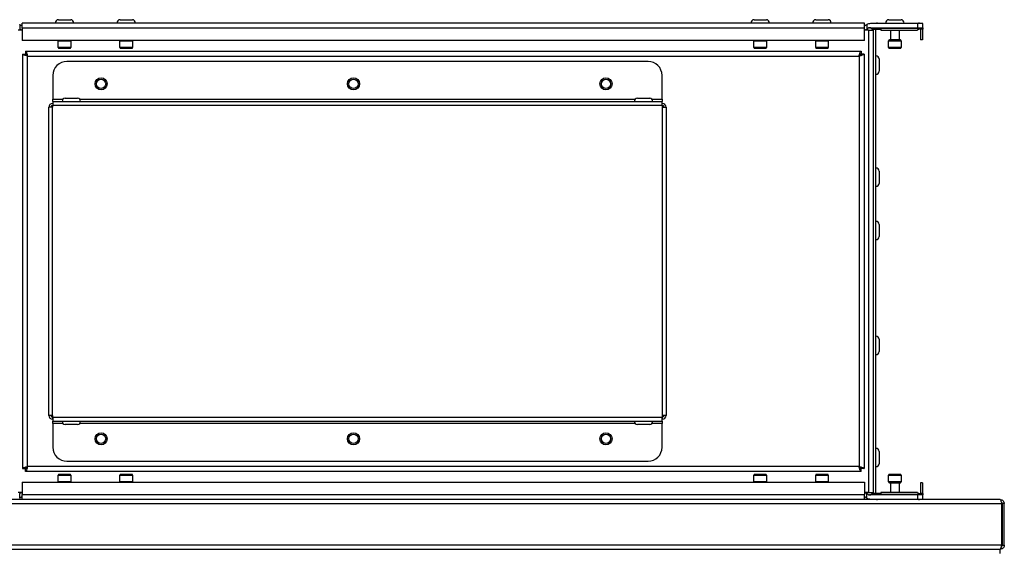
# Model space of a CAD drawing. Units: millimetres. Extents: x 1167 to 15575, y -8610 to 1780.
# Drawn here: x 15224 to 15575, y -4864 to -4675 of the extents above; entities that cross this region are included whole.
import ezdxf

# ---------------------------------------------------------------- set-up
doc = ezdxf.new("R2010")
doc.units = ezdxf.units.MM

msp = doc.modelspace()

# ---------------------------------------------------------------- linework, layer by layer
at = {"color": 7, "linetype": 'Continuous', "lineweight": 25}
for p, q in [((15238.24, -4674.62), (15240.43, -4674.62)), ((15240.43, -4674.62), (15242.61, -4674.62)), ((15260.24, -4674.62), (15262.43, -4674.62)), ((15262.43, -4674.62), (15264.61, -4674.62)), ((15486.24, -4674.62), (15488.43, -4674.62)), ((15488.43, -4674.62), (15490.61, -4674.62)), ((15508.24, -4674.62), (15510.43, -4674.62)), ((15510.43, -4674.62), (15512.61, -4674.62)), ((15534.24, -4674.62), (15536.43, -4674.62)), ((15536.43, -4674.62), (15538.61, -4674.62)), ((15225.26, -4678.32), (15223.86, -4678.32)), ((15224.43, -4676.35), (15224.43, -4677.98)), ((15525.6, -4675.82), (15225.26, -4675.82)), ((15225.26, -4677.62), (15225.26, -4675.82)), ((15525.6, -4677.62), (15225.26, -4677.62)), ((15225.26, -4677.62), (15225.26, -4682.02)), ((15525.6, -4677.62), (15525.6, -4675.82)), ((15525.6, -4682.02), (15525.6, -4677.62)), ((15527, -4678.32), (15525.6, -4678.32)), ((15526.43, -4676.35), (15526.43, -4677.98)), ((15527, -4678.32), (15528.8, -4678.32)), ((15527, -4678.32), (15527, -4843.32)), ((15527.41, -4677.52), (15544.43, -4677.52)), ((15544.43, -4676.02), (15527.67, -4676.02)), ((15546.43, -4677.74), (15528.08, -4677.74)), ((15528.43, -4677.98), (15531.43, -4677.98)), ((15528.8, -4843.65), (15528.8, -4677.98)), ((15529.6, -4843.65), (15529.6, -4677.98)), ((15530.24, -4675.82), (15544.86, -4675.82)), ((15531.43, -4677.98), (15531.43, -4678.32)), ((15531.43, -4678.32), (15544.43, -4678.32)), ((15534.93, -4681.82), (15534.93, -4678.32)), ((15537.93, -4678.32), (15537.93, -4681.82)), ((15544.43, -4676.02), (15544.43, -4677.52)), ((15546.43, -4676.02), (15544.43, -4676.02)), ((15544.43, -4677.52), (15546.43, -4677.52)), ((15544.43, -4678.32), (15544.43, -4678.3)), ((15546.43, -4677.98), (15545.43, -4677.98)), ((15545.5, -4677.98), (15545.5, -4681.82)), ((15546.3, -4677.98), (15546.3, -4681.82)), ((15546.43, -4677.52), (15546.43, -4676.02)), ((15546.43, -4677.52), (15546.43, -4677.74)), ((15546.43, -4677.74), (15546.43, -4677.98)), ((15525.6, -4682.02), (15225.26, -4682.02)), ((15238.18, -4684.52), (15238.18, -4682.12)), ((15242.68, -4682.12), (15242.68, -4684.52)), ((15260.18, -4684.52), (15260.18, -4682.12)), ((15264.68, -4682.12), (15264.68, -4684.52)), ((15486.18, -4684.52), (15486.18, -4682.12)), ((15490.68, -4682.12), (15490.68, -4684.52)), ((15508.18, -4684.52), (15508.18, -4682.12)), ((15512.68, -4682.12), (15512.68, -4684.52)), ((15534.18, -4684.52), (15534.18, -4682.12)), ((15538.38, -4681.82), (15534.48, -4681.82)), ((15538.68, -4682.12), (15538.68, -4684.52)), ((15546.3, -4681.82), (15545.5, -4681.82)), ((15226.5, -4685.82), (15524.36, -4685.82)), ((15226.5, -4685.82), (15226.5, -4686.82)), ((15238.48, -4684.82), (15240.43, -4684.82)), ((15240.43, -4684.82), (15242.38, -4684.82)), ((15260.48, -4684.82), (15262.43, -4684.82)), ((15262.43, -4684.82), (15264.38, -4684.82)), ((15486.48, -4684.82), (15488.43, -4684.82)), ((15488.43, -4684.82), (15490.38, -4684.82)), ((15508.48, -4684.82), (15510.43, -4684.82)), ((15510.43, -4684.82), (15512.38, -4684.82)), ((15524.36, -4685.82), (15524.36, -4686.82)), ((15534.48, -4684.82), (15536.43, -4684.82)), ((15536.43, -4684.82), (15538.38, -4684.82)), ((15225.43, -4686.89), (15225.43, -4834.75)), ((15225.43, -4686.89), (15226.43, -4686.89)), ((15227.23, -4687.62), (15523.63, -4687.62)), ((15227.23, -4834.02), (15227.23, -4687.62)), ((15523.63, -4687.62), (15523.63, -4834.02)), ((15525.43, -4686.89), (15524.43, -4686.89)), ((15525.43, -4686.89), (15525.43, -4834.75)), ((15530.8, -4688.63), (15530.8, -4693)), ((15448.43, -4689.52), (15241.24, -4689.52)), ((15236.24, -4694.52), (15236.24, -4703.02)), ((15453.43, -4703.02), (15453.43, -4694.52)), ((15236.24, -4703.82), (15236.24, -4703.02)), ((15240.65, -4702.62), (15242.83, -4702.62)), ((15242.83, -4702.62), (15245.02, -4702.62)), ((15444.65, -4702.62), (15446.83, -4702.62)), ((15446.83, -4702.62), (15449.02, -4702.62)), ((15453.43, -4703.02), (15453.43, -4703.82)), ((15234.83, -4815.77), (15234.83, -4705.86)), ((15236.17, -4705.86), (15234.83, -4705.86)), ((15236.24, -4704.52), (15236.17, -4704.52)), ((15236.24, -4705.22), (15236.17, -4705.22)), ((15236.17, -4815.77), (15236.17, -4705.86)), ((15236.17, -4705.86), (15236.24, -4705.86)), ((15236.24, -4703.82), (15453.43, -4703.82)), ((15236.24, -4703.82), (15236.24, -4705.16)), ((15236.24, -4705.16), (15453.43, -4705.16)), ((15236.24, -4705.86), (15236.24, -4705.16)), ((15453.43, -4705.16), (15453.43, -4703.82)), ((15453.49, -4704.52), (15453.43, -4704.52)), ((15453.43, -4705.16), (15453.43, -4705.86)), ((15453.49, -4705.22), (15453.43, -4705.22)), ((15453.49, -4705.86), (15453.43, -4705.86)), ((15453.49, -4705.86), (15453.49, -4815.77)), ((15453.49, -4705.86), (15454.83, -4705.86)), ((15454.83, -4705.86), (15454.83, -4815.77)), ((15530.8, -4728.63), (15530.8, -4733)), ((15530.8, -4747.63), (15530.8, -4752)), ((15530.8, -4788.63), (15530.8, -4793)), ((15236.17, -4815.77), (15234.83, -4815.77)), ((15236.17, -4815.77), (15236.24, -4815.77)), ((15236.17, -4816.41), (15236.24, -4816.41)), ((15236.17, -4816.41), (15236.17, -4817.11)), ((15236.17, -4817.11), (15236.24, -4817.11)), ((15236.24, -4816.48), (15236.24, -4815.77)), ((15453.43, -4816.48), (15236.24, -4816.48)), ((15236.24, -4816.48), (15236.24, -4817.82)), ((15236.24, -4817.82), (15453.43, -4817.82)), ((15236.24, -4818.62), (15236.24, -4817.82)), ((15236.24, -4818.62), (15236.24, -4827.12)), ((15245.02, -4819.02), (15240.65, -4819.02)), ((15449.02, -4819.02), (15444.65, -4819.02)), ((15453.43, -4815.77), (15453.43, -4816.48)), ((15453.43, -4815.77), (15453.49, -4815.77)), ((15453.43, -4816.41), (15453.49, -4816.41)), ((15453.43, -4817.82), (15453.43, -4816.48)), ((15453.43, -4817.11), (15453.49, -4817.11)), ((15453.43, -4817.82), (15453.43, -4818.62)), ((15453.43, -4827.12), (15453.43, -4818.62)), ((15454.83, -4815.77), (15453.49, -4815.77)), ((15453.49, -4816.41), (15453.49, -4817.11)), ((15530.8, -4828.63), (15530.8, -4833)), ((15241.24, -4832.12), (15448.43, -4832.12)), ((15225.43, -4834.75), (15226.43, -4834.75)), ((15226.5, -4835.82), (15226.5, -4834.82)), ((15524.36, -4835.82), (15226.5, -4835.82)), ((15523.63, -4834.02), (15227.23, -4834.02)), ((15524.36, -4835.82), (15524.36, -4834.82)), ((15525.43, -4834.75), (15524.43, -4834.75)), ((15225.26, -4839.62), (15225.26, -4844.02)), ((15225.26, -4839.62), (15525.6, -4839.62)), ((15238.18, -4839.52), (15238.18, -4837.12)), ((15242.38, -4836.82), (15238.48, -4836.82)), ((15242.68, -4837.12), (15242.68, -4839.52)), ((15260.18, -4839.52), (15260.18, -4837.12)), ((15264.38, -4836.82), (15260.48, -4836.82)), ((15264.68, -4837.12), (15264.68, -4839.52)), ((15486.18, -4839.52), (15486.18, -4837.12)), ((15490.38, -4836.82), (15486.48, -4836.82)), ((15490.68, -4837.12), (15490.68, -4839.52)), ((15508.18, -4839.52), (15508.18, -4837.12)), ((15512.38, -4836.82), (15508.48, -4836.82)), ((15512.68, -4837.12), (15512.68, -4839.52)), ((15525.6, -4839.62), (15525.6, -4844.02)), ((15534.18, -4839.52), (15534.18, -4837.12)), ((15538.38, -4836.82), (15534.48, -4836.82)), ((15534.48, -4839.82), (15536.43, -4839.82)), ((15534.93, -4843.32), (15534.93, -4839.82)), ((15536.43, -4839.82), (15538.38, -4839.82)), ((15537.93, -4839.82), (15537.93, -4843.32)), ((15538.68, -4837.12), (15538.68, -4839.52)), ((15546.3, -4839.82), (15545.5, -4839.82)), ((15545.5, -4839.82), (15545.5, -4843.65)), ((15546.3, -4839.82), (15546.3, -4843.65)), ((15225.26, -4843.32), (15223.86, -4843.32)), ((15224.43, -4845.28), (15224.43, -4843.65)), ((15527, -4843.32), (15525.6, -4843.32)), ((15526.43, -4845.28), (15526.43, -4843.65)), ((15527, -4843.32), (15528.8, -4843.32)), ((15531.43, -4843.65), (15528.43, -4843.65)), ((15544.43, -4843.32), (15531.43, -4843.32)), ((15531.43, -4843.32), (15531.43, -4843.65)), ((15544.43, -4843.33), (15544.43, -4843.32)), ((15546.43, -4843.65), (15545.43, -4843.65)), ((15546.43, -4843.65), (15546.43, -4843.89)), ((13976.3, -4847.26), (15574.56, -4847.26)), ((15573.99, -4845.82), (13976.87, -4845.82)), ((15225.26, -4844.02), (15525.6, -4844.02)), ((15225.26, -4845.82), (15225.26, -4844.02)), ((15525.6, -4845.82), (15525.6, -4844.02)), ((15544.43, -4844.12), (15527.41, -4844.12)), ((15527.67, -4845.62), (15544.43, -4845.62)), ((15528.08, -4843.89), (15546.43, -4843.89)), ((15544.43, -4844.12), (15544.43, -4845.62)), ((15546.43, -4844.12), (15544.43, -4844.12)), ((15544.43, -4845.62), (15546.43, -4845.62)), ((15546.43, -4843.89), (15546.43, -4844.12)), ((15546.43, -4845.62), (15546.43, -4844.12)), ((15574.43, -4846.76), (15574.43, -4846.62)), ((15574.43, -4847.03), (15574.56, -4847.26)), ((15574.56, -4862.08), (15574.56, -4847.26)), ((15575.43, -4847.26), (15574.63, -4847.26)), ((15574.63, -4847.26), (15574.63, -4862.08)), ((15575.43, -4862.08), (15575.43, -4847.26)), ((15574.56, -4862.08), (13976.3, -4862.08)), ((13976.94, -4863.52), (15573.92, -4863.52)), ((15573.92, -4863.52), (15573.93, -4863.52)), ((15573.99, -4863.52), (15573.93, -4863.52)), ((15573.93, -4865.02), (15573.93, -4863.52)), ((15574.3, -4862.92), (15574.43, -4862.92)), ((15574.56, -4862.08), (15574.43, -4862.27)), ((15574.43, -4862.92), (15574.43, -4862.52)), ((15574.63, -4862.08), (15575.43, -4862.08))]:
    msp.add_line(p, q, dxfattribs=at)
at = {"color": 8, "linetype": 'Continuous', "lineweight": 25}
for p, q in [((15530.24, -4676.02), (15530.24, -4675.82)), ((15544.86, -4676.02), (15544.86, -4675.82)), ((15238.18, -4682.12), (15242.68, -4682.12)), ((15260.18, -4682.12), (15264.68, -4682.12)), ((15486.18, -4682.12), (15490.68, -4682.12)), ((15508.18, -4682.12), (15512.68, -4682.12)), ((15534.18, -4682.12), (15538.68, -4682.12)), ((15240.43, -4684.52), (15238.18, -4684.52)), ((15242.68, -4684.52), (15240.43, -4684.52)), ((15262.43, -4684.52), (15260.18, -4684.52)), ((15264.68, -4684.52), (15262.43, -4684.52)), ((15488.43, -4684.52), (15486.18, -4684.52)), ((15490.68, -4684.52), (15488.43, -4684.52)), ((15510.43, -4684.52), (15508.18, -4684.52)), ((15512.68, -4684.52), (15510.43, -4684.52)), ((15536.43, -4684.52), (15534.18, -4684.52)), ((15538.68, -4684.52), (15536.43, -4684.52)), ((15236.24, -4703.02), (15239.81, -4703.02)), ((15245.86, -4703.02), (15443.81, -4703.02)), ((15449.86, -4703.02), (15453.43, -4703.02)), ((15239.81, -4818.62), (15236.24, -4818.62)), ((15443.81, -4818.62), (15245.86, -4818.62)), ((15453.43, -4818.62), (15449.86, -4818.62)), ((15238.18, -4837.12), (15242.68, -4837.12)), ((15240.51, -4839.52), (15238.18, -4839.52)), ((15242.68, -4839.52), (15240.51, -4839.52)), ((15260.18, -4837.12), (15264.68, -4837.12)), ((15262.43, -4839.52), (15260.18, -4839.52)), ((15264.68, -4839.52), (15262.43, -4839.52)), ((15486.18, -4837.12), (15490.68, -4837.12)), ((15488.43, -4839.52), (15486.18, -4839.52)), ((15490.68, -4839.52), (15488.43, -4839.52)), ((15508.18, -4837.12), (15512.68, -4837.12)), ((15510.43, -4839.52), (15508.18, -4839.52)), ((15512.68, -4839.52), (15510.43, -4839.52)), ((15534.18, -4837.12), (15538.68, -4837.12)), ((15536.43, -4839.52), (15534.18, -4839.52)), ((15538.68, -4839.52), (15536.43, -4839.52)), ((15530.24, -4845.62), (15530.24, -4845.82)), ((15544.86, -4845.62), (15544.86, -4845.82))]:
    msp.add_line(p, q, dxfattribs=at)
at = {"color": 7, "linetype": 'Continuous', "lineweight": 25, "flags": 128}
for points in [[(15238.18, -4682.12), (15238.18, -4682.06), (15238.19, -4682.02)], [(15242.66, -4682.02), (15242.67, -4682.06), (15242.68, -4682.12)], [(15260.18, -4682.12), (15260.18, -4682.06), (15260.19, -4682.02)], [(15264.66, -4682.02), (15264.67, -4682.06), (15264.68, -4682.12)], [(15486.18, -4682.12), (15486.18, -4682.06), (15486.19, -4682.02)], [(15490.66, -4682.02), (15490.67, -4682.06), (15490.68, -4682.12)], [(15508.18, -4682.12), (15508.18, -4682.06), (15508.19, -4682.02)], [(15512.66, -4682.02), (15512.67, -4682.06), (15512.68, -4682.12)], [(15238.19, -4839.62), (15238.18, -4839.57), (15238.18, -4839.52)], [(15242.68, -4839.52), (15242.67, -4839.57), (15242.66, -4839.62)], [(15260.19, -4839.62), (15260.18, -4839.57), (15260.18, -4839.52)], [(15264.68, -4839.52), (15264.67, -4839.57), (15264.66, -4839.62)], [(15486.19, -4839.62), (15486.18, -4839.57), (15486.18, -4839.52)], [(15490.68, -4839.52), (15490.67, -4839.57), (15490.66, -4839.62)], [(15508.19, -4839.62), (15508.18, -4839.57), (15508.18, -4839.52)], [(15512.68, -4839.52), (15512.67, -4839.57), (15512.66, -4839.62)]]:
    msp.add_lwpolyline(points, dxfattribs=at)
at = {"color": 7, "linetype": 'Continuous', "lineweight": 25}
for centre, radius in [((15253.43, -4697.52), 2.15), ((15253.43, -4697.52), 1.65), ((15343.43, -4697.52), 2.15), ((15343.43, -4697.52), 1.65), ((15433.43, -4697.52), 2.15), ((15433.43, -4697.52), 1.65), ((15253.43, -4824.12), 2.15), ((15253.43, -4824.12), 1.65), ((15343.43, -4824.12), 2.15), ((15343.43, -4824.12), 1.65), ((15433.43, -4824.12), 2.15), ((15433.43, -4824.12), 1.65)]:
    msp.add_circle(centre, radius, dxfattribs=at)
for centre, radius, start, end in [((15238.24, -4675.69), 1.07, 90, 186.9637), ((15242.61, -4675.69), 1.07, 353.0363, 90), ((15260.24, -4675.69), 1.07, 90, 186.9637), ((15264.61, -4675.69), 1.07, 353.0363, 90), ((15486.24, -4675.69), 1.07, 90, 186.9637), ((15490.61, -4675.69), 1.07, 353.0363, 90), ((15508.24, -4675.69), 1.07, 90, 186.9637), ((15512.61, -4675.69), 1.07, 353.0363, 90), ((15534.24, -4675.69), 1.07, 90, 186.9637), ((15538.61, -4675.69), 1.07, 353.0363, 90), ((15527.67, -4678.52), 2.5, 90, 119.9288), ((15525.18, -4675.82), 2.5, 299.9288, 309.5177), ((15527.41, -4678.52), 1, 90, 129.5177), ((15527.45, -4678.52), 1, 50.4823, 90), ((15529.67, -4675.82), 2.5, 230.4823, 240.0712), ((15530.24, -4677.26), 1.44, 90, 120.5584), ((15544.86, -4677.26), 1.44, 59.4416, 90), ((15534.48, -4682.12), 0.3, 90, 180), ((15538.38, -4682.12), 0.3, 0, 90), ((15238.48, -4684.52), 0.3, 180, 270), ((15242.38, -4684.52), 0.3, 270, 0), ((15260.48, -4684.52), 0.3, 180, 270), ((15264.38, -4684.52), 0.3, 270, 0), ((15486.48, -4684.52), 0.3, 180, 270), ((15490.38, -4684.52), 0.3, 270, 0), ((15508.48, -4684.52), 0.3, 180, 270), ((15512.38, -4684.52), 0.3, 270, 0), ((15534.48, -4684.52), 0.3, 180, 270), ((15538.38, -4684.52), 0.3, 270, 0), ((15529.73, -4688.63), 1.07, 0, 96.9637), ((15241.24, -4694.52), 5, 90, 180), ((15448.43, -4694.52), 5, 0, 90), ((15529.73, -4693), 1.07, 263.0363, 0), ((15240.65, -4703.69), 1.07, 90, 186.9637), ((15245.02, -4703.69), 1.07, 353.0363, 90), ((15444.65, -4703.69), 1.07, 90, 186.9637), ((15449.02, -4703.69), 1.07, 353.0363, 90), ((15236.17, -4705.86), 1.34, 90, 180), ((15236.17, -4705.86), 0.64, 90, 180), ((15453.49, -4705.86), 1.34, 0, 90), ((15453.49, -4705.86), 0.64, 0, 90), ((15529.73, -4728.63), 1.07, 0, 96.9637), ((15529.73, -4733), 1.07, 263.0363, 0), ((15529.73, -4747.63), 1.07, 0, 96.9637), ((15529.73, -4752), 1.07, 263.0363, 0), ((15529.73, -4788.63), 1.07, 0, 96.9637), ((15529.73, -4793), 1.07, 263.0363, 0), ((15236.17, -4815.77), 1.34, 180, 270), ((15236.17, -4815.77), 0.64, 180, 270), ((15240.65, -4817.95), 1.07, 173.0363, 270), ((15245.02, -4817.95), 1.07, 270, 6.9637), ((15444.65, -4817.95), 1.07, 173.0363, 270), ((15449.02, -4817.95), 1.07, 270, 6.9637), ((15453.49, -4815.77), 1.34, 270, 0), ((15453.49, -4815.77), 0.64, 270, 0), ((15241.24, -4827.12), 5, 180, 270), ((15448.43, -4827.12), 5, 270, 0), ((15529.73, -4828.63), 1.07, 0, 96.9637), ((15529.73, -4833), 1.07, 263.0363, 0), ((15238.48, -4837.12), 0.3, 90, 180), ((15242.38, -4837.12), 0.3, 0, 90), ((15260.48, -4837.12), 0.3, 90, 180), ((15264.38, -4837.12), 0.3, 0, 90), ((15486.48, -4837.12), 0.3, 90, 180), ((15490.38, -4837.12), 0.3, 0, 90), ((15508.48, -4837.12), 0.3, 90, 180), ((15512.38, -4837.12), 0.3, 0, 90), ((15534.48, -4837.12), 0.3, 90, 180), ((15534.48, -4839.52), 0.3, 180, 270), ((15538.38, -4837.12), 0.3, 0, 90), ((15538.38, -4839.52), 0.3, 270, 0), ((15525.18, -4845.82), 2.5, 50.4823, 60.0712), ((15529.67, -4845.82), 2.5, 119.9288, 129.5177), ((15527.67, -4843.12), 2.5, 240.0712, 270), ((15527.41, -4843.12), 1, 230.4823, 270), ((15527.45, -4843.12), 1, 270, 309.5177), ((15530.24, -4844.38), 1.44, 239.4416, 270), ((15544.86, -4844.38), 1.44, 270, 300.5584)]:
    msp.add_arc(centre, radius, start, end, dxfattribs=at)
for points, knots in [([(15224.77, -4676.59), (15224.7, -4676.54), (15224.57, -4676.44), (15224.45, -4676.36), (15224.43, -4676.35), (15224.43, -4676.35)], [0, 0, 0, 0, 0.353544, 0.70814, 1, 1, 1, 1]), ([(15224.43, -4677.98), (15224.44, -4677.99), (15224.46, -4678), (15224.6, -4678.08), (15224.83, -4678.17), (15225.05, -4678.25), (15225.18, -4678.27), (15225.2, -4678.27)], [0, 0, 0, 0, 0.225944, 0.451212, 0.694087, 0.958118, 1, 1, 1, 1]), ([(15225.26, -4676.8), (15225.22, -4676.79), (15225.09, -4676.78), (15224.92, -4676.7), (15224.82, -4676.62), (15224.77, -4676.59)], [0, 0, 0, 0, 0.196005, 0.650369, 1, 1, 1, 1]), ([(15526.08, -4676.59), (15526.01, -4676.64), (15525.87, -4676.73), (15525.69, -4676.8), (15525.6, -4676.8), (15525.6, -4676.8)], [0, 0, 0, 0, 0.534818, 0.985615, 1, 1, 1, 1]), ([(15525.6, -4678.28), (15525.65, -4678.27), (15525.81, -4678.24), (15526.05, -4678.16), (15526.28, -4678.07), (15526.41, -4677.99), (15526.42, -4677.99), (15526.43, -4677.98)], [0, 0, 0, 0, 0.109911, 0.341767, 0.587739, 0.841819, 1, 1, 1, 1]), ([(15526.43, -4676.35), (15526.42, -4676.35), (15526.4, -4676.36), (15526.27, -4676.44), (15526.15, -4676.54), (15526.08, -4676.59)], [0, 0, 0, 0, 0.329494, 0.658757, 1, 1, 1, 1]), ([(15545.43, -4677.98), (15545.32, -4677.99), (15545.12, -4678), (15544.83, -4678.08), (15544.6, -4678.17), (15544.45, -4678.26), (15544.43, -4678.29), (15544.43, -4678.3)], [0, 0, 0, 0, 0.193751, 0.386904, 0.595141, 0.821547, 1, 1, 1, 1]), ([(15226.5, -4685.82), (15226.55, -4685.84), (15226.66, -4685.88), (15226.82, -4686.21), (15226.98, -4686.69), (15227.12, -4687.2), (15227.2, -4687.51), (15227.23, -4687.62)], [0, 0, 0, 0, 0.221748, 0.443519, 0.665271, 0.887039, 1, 1, 1, 1]), ([(15523.63, -4687.62), (15523.68, -4687.41), (15523.79, -4686.99), (15523.95, -4686.44), (15524.11, -4686.03), (15524.25, -4685.84), (15524.33, -4685.82), (15524.36, -4685.82)], [0, 0, 0, 0, 0.221724, 0.443508, 0.66527, 0.887039, 1, 1, 1, 1]), ([(15227.23, -4687.62), (15227.02, -4687.56), (15226.6, -4687.45), (15226.05, -4687.29), (15225.64, -4687.13), (15225.45, -4686.99), (15225.43, -4686.91), (15225.43, -4686.89)], [0, 0, 0, 0, 0.221738, 0.443504, 0.665261, 0.887036, 1, 1, 1, 1]), ([(15227.23, -4687.62), (15227.11, -4687.55), (15226.89, -4687.42), (15226.62, -4687.23), (15226.46, -4687.05), (15226.44, -4686.94), (15226.43, -4686.89)], [0, 0, 0, 0, 0.281798, 0.530484, 0.779122, 1, 1, 1, 1]), ([(15226.5, -4686.82), (15226.57, -4686.83), (15226.7, -4686.86), (15226.88, -4687.07), (15227.06, -4687.33), (15227.17, -4687.52), (15227.23, -4687.62)], [0, 0, 0, 0, 0.281839, 0.53053, 0.779153, 1, 1, 1, 1]), ([(15523.63, -4687.62), (15523.7, -4687.5), (15523.82, -4687.27), (15524.01, -4687.01), (15524.19, -4686.85), (15524.3, -4686.83), (15524.36, -4686.82)], [0, 0, 0, 0, 0.281835, 0.530493, 0.77914, 1, 1, 1, 1]), ([(15525.43, -4686.89), (15525.41, -4686.94), (15525.36, -4687.05), (15525.03, -4687.21), (15524.55, -4687.37), (15524.05, -4687.51), (15523.73, -4687.59), (15523.63, -4687.62)], [0, 0, 0, 0, 0.221752, 0.443517, 0.665277, 0.887038, 1, 1, 1, 1]), ([(15524.43, -4686.89), (15524.41, -4686.96), (15524.38, -4687.08), (15524.18, -4687.27), (15523.92, -4687.45), (15523.72, -4687.56), (15523.63, -4687.62)], [0, 0, 0, 0, 0.2818399, 0.530529, 0.7791503, 1, 1, 1, 1]), ([(15225.43, -4834.75), (15225.45, -4834.69), (15225.49, -4834.58), (15225.82, -4834.42), (15226.3, -4834.26), (15226.81, -4834.12), (15227.12, -4834.04), (15227.23, -4834.02)], [0, 0, 0, 0, 0.221748, 0.443512, 0.665281, 0.887037, 1, 1, 1, 1]), ([(15226.43, -4834.75), (15226.44, -4834.68), (15226.47, -4834.55), (15226.68, -4834.36), (15226.94, -4834.18), (15227.13, -4834.07), (15227.23, -4834.02)], [0, 0, 0, 0, 0.281817, 0.53054, 0.779153, 1, 1, 1, 1]), ([(15227.23, -4834.02), (15227.17, -4834.22), (15227.06, -4834.64), (15226.9, -4835.2), (15226.74, -4835.6), (15226.61, -4835.79), (15226.52, -4835.81), (15226.5, -4835.82)], [0, 0, 0, 0, 0.221738, 0.443507, 0.665266, 0.887037, 1, 1, 1, 1]), ([(15227.23, -4834.02), (15227.16, -4834.13), (15227.03, -4834.36), (15226.84, -4834.62), (15226.66, -4834.79), (15226.55, -4834.81), (15226.5, -4834.82)], [0, 0, 0, 0, 0.281782, 0.530508, 0.779139, 1, 1, 1, 1]), ([(15523.63, -4834.02), (15523.84, -4834.07), (15524.25, -4834.18), (15524.81, -4834.34), (15525.21, -4834.5), (15525.4, -4834.64), (15525.42, -4834.72), (15525.43, -4834.75)], [0, 0, 0, 0, 0.221756, 0.443504, 0.665278, 0.887038, 1, 1, 1, 1]), ([(15523.63, -4834.02), (15523.74, -4834.08), (15523.97, -4834.21), (15524.23, -4834.4), (15524.4, -4834.58), (15524.42, -4834.69), (15524.43, -4834.75)], [0, 0, 0, 0, 0.281814, 0.530521, 0.779147, 1, 1, 1, 1]), ([(15524.36, -4835.82), (15524.3, -4835.79), (15524.19, -4835.75), (15524.03, -4835.42), (15523.87, -4834.94), (15523.73, -4834.44), (15523.65, -4834.12), (15523.63, -4834.02)], [0, 0, 0, 0, 0.2217463, 0.4435078, 0.6652694, 0.8870377, 1, 1, 1, 1]), ([(15524.36, -4834.82), (15524.29, -4834.8), (15524.16, -4834.77), (15523.97, -4834.57), (15523.79, -4834.3), (15523.68, -4834.11), (15523.63, -4834.02)], [0, 0, 0, 0, 0.281814, 0.53053, 0.779159, 1, 1, 1, 1]), ([(15225.26, -4843.36), (15225.2, -4843.36), (15225.04, -4843.39), (15224.81, -4843.47), (15224.57, -4843.57), (15224.45, -4843.64), (15224.43, -4843.65), (15224.43, -4843.65)], [0, 0, 0, 0, 0.109936, 0.341806, 0.587735, 0.841819, 1, 1, 1, 1]), ([(15526.43, -4843.65), (15526.42, -4843.64), (15526.4, -4843.63), (15526.25, -4843.55), (15526.02, -4843.46), (15525.81, -4843.39), (15525.67, -4843.37), (15525.65, -4843.36)], [0, 0, 0, 0, 0.225948, 0.451216, 0.694079, 0.958139, 1, 1, 1, 1]), ([(15544.43, -4843.33), (15544.44, -4843.34), (15544.46, -4843.37), (15544.62, -4843.47), (15544.87, -4843.57), (15545.15, -4843.64), (15545.35, -4843.65), (15545.43, -4843.65)], [0, 0, 0, 0, 0.207046, 0.413592, 0.6327, 0.85906, 1, 1, 1, 1]), ([(15224.43, -4845.28), (15224.44, -4845.28), (15224.45, -4845.27), (15224.58, -4845.19), (15224.71, -4845.09), (15224.77, -4845.04)], [0, 0, 0, 0, 0.329503, 0.658792, 1, 1, 1, 1]), ([(15224.77, -4845.04), (15224.84, -4844.99), (15224.98, -4844.9), (15225.16, -4844.83), (15225.25, -4844.83), (15225.26, -4844.83)], [0, 0, 0, 0, 0.534785, 0.985508, 1, 1, 1, 1]), ([(15525.6, -4844.84), (15525.63, -4844.84), (15525.76, -4844.85), (15525.93, -4844.93), (15526.04, -4845.01), (15526.08, -4845.04)], [0, 0, 0, 0, 0.195919, 0.650283, 1, 1, 1, 1]), ([(15526.08, -4845.04), (15526.15, -4845.09), (15526.28, -4845.2), (15526.4, -4845.27), (15526.42, -4845.28), (15526.43, -4845.28)], [0, 0, 0, 0, 0.353545, 0.708141, 1, 1, 1, 1]), ([(15574.56, -4847.26), (15574.51, -4847.07), (15574.41, -4846.69), (15574.27, -4846.21), (15574.13, -4845.88), (15574.03, -4845.84), (15573.99, -4845.82)], [0, 0, 0, 0, 0.249996, 0.499997, 0.750004, 1, 1, 1, 1]), ([(15573.99, -4845.82), (15574.18, -4845.84), (15574.55, -4845.88), (15575.03, -4846.21), (15575.36, -4846.69), (15575.4, -4847.07), (15575.43, -4847.26)], [0, 0, 0, 0, 0.249996, 0.499997, 0.750004, 1, 1, 1, 1]), ([(15574.44, -4846.8), (15574.44, -4846.8), (15574.52, -4846.85), (15574.59, -4847.01), (15574.61, -4847.17), (15574.63, -4847.26)], [0, 0, 0, 0, 0.000388, 0.500166, 1, 1, 1, 1]), ([(15573.92, -4863.52), (15573.96, -4863.5), (15574.06, -4863.46), (15574.2, -4863.2), (15574.34, -4862.81), (15574.46, -4862.4), (15574.53, -4862.16), (15574.56, -4862.08)], [0, 0, 0, 0, 0.223155, 0.446335, 0.66951, 0.892691, 1, 1, 1, 1]), ([(15575.43, -4862.08), (15575.41, -4862.24), (15575.37, -4862.58), (15575.11, -4863.02), (15574.72, -4863.35), (15574.32, -4863.5), (15574.07, -4863.51), (15573.99, -4863.52)], [0, 0, 0, 0, 0.223148, 0.446325, 0.669504, 0.89269, 1, 1, 1, 1]), ([(15574.63, -4862.08), (15574.62, -4862.16), (15574.59, -4862.32), (15574.5, -4862.49), (15574.43, -4862.54), (15574.42, -4862.54)], [0, 0, 0, 0, 0.479991, 0.959985, 1, 1, 1, 1])]:
    msp.add_open_spline(points, degree=3, knots=knots, dxfattribs=at)

doc.saveas('drawing.dxf')
